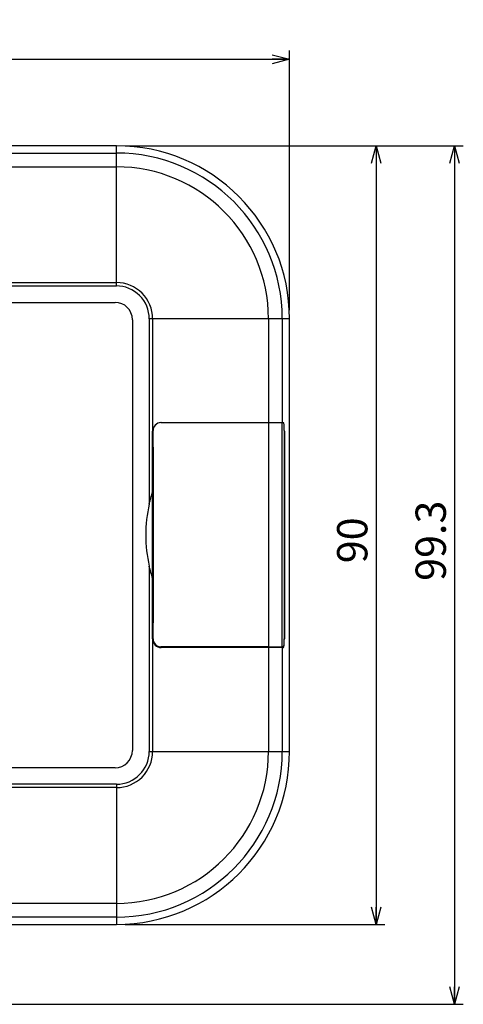
# Model space of a CAD drawing. Extents: x 2 to 594, y 2 to 418.
# Drawn here: x 167 to 219, y 136 to 250 of the extents above; entities that cross this region are included whole.
import ezdxf

# ---------------------------------------------------------------- set-up
doc = ezdxf.new("R2010")
doc.units = 0
doc.layers.get('0').update_dxf_attribs({"linetype": 'CONTINUOUS'})
doc.styles.add('SLDTEXTSTYLE0', font='TXT', dxfattribs={"width": 0.7, "bigfont": 'bigfont'})
doc.dimstyles.new('SLDDIMSTYLE0', dxfattribs={"dimtxt": 3.5, "dimasz": 2, "dimexe": 0, "dimexo": 0.0625, "dimgap": 0.875, "dimtad": 3, "dimdec": 3, "dimrnd": 1e-09, "dimzin": 12, "dimtxsty": 'SLDTEXTSTYLE0', "dimblk1": 'OPEN30', "dimblk2": 'OPEN30', "dimsah": 1, "dimcen": 0.09, "dimazin": 3, "dimtfac": 1, "dimtdec": 3, "dimtofl": 0, "dimtmove": 0, "dimatfit": 3, "dimtolj": 1, "dimtzin": 12})

# ---------------------------------------------------------------- blocks, each defined once
blk = doc.blocks.new('_OPEN30')
at = {"color": 0, "linetype": 'BYBLOCK'}
for p, q in [((-1, 0.267949), (0, 0)), ((0, 0), (-1, -0.267949)), ((0, 0), (-1, 0))]:
    blk.add_line(p, q, dxfattribs=at)
blk = doc.blocks.new('_D')
at = {"color": 7, "linetype": 'CONTINUOUS'}
for p, q in [((68.49, 216.66), (68.49, 246.66)), ((198.49, 216.66), (198.49, 246.66)), ((68.49, 245.66), (198.49, 245.66))]:
    blk.add_line(p, q, dxfattribs=at)
at = {"color": 7, "linetype": 'CONTINUOUS', "xscale": 2, "yscale": 2, "rotation": 180}
blk.add_blockref('_OPEN30', (68.49, 245.66, 0.98), dxfattribs=at)
at = {"color": 7, "linetype": 'CONTINUOUS', "xscale": 2, "yscale": 2}
blk.add_blockref('_OPEN30', (198.49, 245.66, 0.98), dxfattribs=at)
at = {"color": 7, "linetype": 'CONTINUOUS', "insert": (126.39, 250.18), "char_height": 3.5, "attachment_point": 1, "style": 'SLDTEXTSTYLE0'}
blk.add_mtext('130', dxfattribs=at)
blk = doc.blocks.new('_D_1')
at = {"color": 7, "linetype": 'CONTINUOUS'}
for p, q in [((179.49, 235.66), (209.49, 235.66)), ((208.49, 235.66), (208.49, 145.66)), ((179.49, 145.66), (209.49, 145.66))]:
    blk.add_line(p, q, dxfattribs=at)
at = {"color": 7, "linetype": 'CONTINUOUS', "xscale": 2, "yscale": 2}
for p, rotation in [((208.49, 235.66, 0.98), 90), ((208.49, 145.66, 0.98), 270)]:
    blk.add_blockref('_OPEN30', p, dxfattribs=dict(at, rotation=rotation))
at = {"color": 7, "linetype": 'CONTINUOUS', "insert": (203.98, 187.41), "char_height": 3.5, "attachment_point": 1, "rotation": 90, "style": 'SLDTEXTSTYLE0'}
blk.add_mtext('90', dxfattribs=at)
blk = doc.blocks.new('_D_2')
at = {"color": 7, "linetype": 'CONTINUOUS'}
for p, q in [((179.49, 235.66), (218.55, 235.66)), ((217.55, 235.66), (217.55, 136.43)), ((157.57, 136.43), (218.55, 136.43))]:
    blk.add_line(p, q, dxfattribs=at)
at = {"color": 7, "linetype": 'CONTINUOUS', "xscale": 2, "yscale": 2}
for p, rotation in [((217.55, 235.66, 0.98), 90), ((217.55, 136.43, 0.98), 270)]:
    blk.add_blockref('_OPEN30', p, dxfattribs=dict(at, rotation=rotation))
at = {"color": 7, "linetype": 'CONTINUOUS', "insert": (213.04, 185.37), "char_height": 3.5, "attachment_point": 1, "rotation": 90, "style": 'SLDTEXTSTYLE0'}
blk.add_mtext('99.3', dxfattribs=at)

msp = doc.modelspace()

# ---------------------------------------------------------------- linework, layer by layer
at = {"color": 7, "linetype": 'CONTINUOUS'}
for p, q in [((178.489, 235.6648), (88.489, 235.6648)), ((88.639, 217.5648), (178.339, 217.5648)), ((180.339, 215.5648), (180.339, 165.7648)), ((198.489, 165.6648), (198.489, 215.6648)), ((182.6832, 195.6648), (182.6832, 202.6648)), ((182.7332, 178.6648), (182.7332, 202.7648)), ((183.6332, 203.6648), (196.055, 203.6648)), ((183.6832, 203.6648), (196.055, 203.6648)), ((196.055, 203.6648), (197.6505, 203.6648)), ((197.6505, 203.6648), (197.7779, 203.6648)), ((197.6505, 203.6648), (197.7835, 203.6648)), ((197.8835, 202.7648), (197.8835, 178.6648)), ((197.889, 202.6648), (197.889, 178.6648)), ((182.6832, 185.6648), (182.6832, 195.6648)), ((182.6832, 178.6648), (182.6832, 185.6648)), ((196.055, 177.7648), (183.6332, 177.7648)), ((196.055, 177.6648), (183.6832, 177.6648)), ((196.055, 177.7648), (197.6505, 177.7648)), ((197.6505, 177.6648), (196.055, 177.6648)), ((197.7835, 177.7648), (197.6505, 177.7648)), ((197.6505, 177.6648), (197.7779, 177.6648)), ((178.339, 163.7648), (88.639, 163.7648)), ((88.489, 145.6648), (178.489, 145.6648))]:
    msp.add_line(p, q, dxfattribs=at)
at = {"color": 8, "linetype": 'CONTINUOUS'}
for p, q in [((178.489, 234.8263), (178.489, 235.6648)), ((88.489, 234.8263), (178.489, 234.8263)), ((178.489, 233.2308), (178.489, 234.8263)), ((88.489, 233.2308), (178.489, 233.2308)), ((178.489, 219.859), (178.489, 233.2308)), ((88.489, 219.859), (178.489, 219.859)), ((178.489, 219.4668), (178.489, 219.859)), ((88.489, 219.4668), (178.489, 219.4668)), ((182.291, 215.6648), (182.291, 194.2568)), ((182.6832, 215.6648), (182.291, 215.6648)), ((182.6832, 215.6648), (182.6832, 202.6648)), ((196.055, 215.6648), (182.6832, 215.6648)), ((196.055, 215.6648), (196.055, 203.6648)), ((197.6505, 215.6648), (196.055, 215.6648)), ((197.6505, 215.6648), (197.6505, 203.6648)), ((198.489, 215.6648), (197.6505, 215.6648)), ((196.055, 203.6648), (196.055, 177.7648)), ((197.6505, 177.7648), (197.6505, 203.6648)), ((197.8835, 202.6648), (197.889, 202.6648)), ((182.7319, 200.8202), (182.7319, 180.5094)), ((182.291, 187.0728), (182.291, 165.6648)), ((182.6832, 178.6648), (182.6832, 165.6648)), ((182.952, 178.1177), (182.8076, 178.1924)), ((193.3988, 177.7648), (193.3988, 177.6648)), ((193.7977, 177.6808), (193.7977, 177.7648)), ((196.055, 177.6648), (196.055, 165.6648)), ((197.6505, 177.6648), (197.6505, 165.6648)), ((197.889, 178.6648), (197.8835, 178.6648)), ((182.291, 165.6648), (182.6832, 165.6648)), ((182.6832, 165.6648), (196.055, 165.6648)), ((196.055, 165.6648), (197.6505, 165.6648)), ((197.6505, 165.6648), (198.489, 165.6648)), ((178.489, 161.8628), (88.489, 161.8628)), ((178.489, 161.8628), (178.489, 161.4706)), ((178.489, 161.4706), (88.489, 161.4706)), ((178.489, 161.4706), (178.489, 148.0988)), ((178.489, 148.0988), (88.489, 148.0988)), ((178.489, 148.0988), (178.489, 146.5033)), ((178.489, 146.5033), (88.489, 146.5033)), ((178.489, 146.5033), (178.489, 145.6648))]:
    msp.add_line(p, q, dxfattribs=at)
at = {"color": 7, "linetype": 'CONTINUOUS'}
for centre, radius, start, end in [((178.489, 215.6648), 20, 0, 90), ((178.339, 215.5648), 2, 0, 90), ((183.6832, 202.6648), 1, 90, 180), ((183.6332, 202.7648), 0.9, 90, 180), ((197.9082, 190.6648), 16.025, 167.047003, 192.952997), ((183.6832, 178.6648), 1, 180, 270), ((183.6332, 178.6648), 0.9, 180, 270), ((178.339, 165.7648), 2, 270, 0), ((178.489, 165.6648), 20, 270, 0)]:
    msp.add_arc(centre, radius, start, end, dxfattribs=at)
at = {"color": 8, "linetype": 'CONTINUOUS'}
for centre, radius, start, end in [((178.489, 215.6648), 19.1615, 0, 90), ((178.489, 215.6648), 17.566, 0, 90), ((178.489, 215.6648), 4.1942, 0, 90), ((178.489, 165.6648), 4.1942, 270, 0), ((178.489, 165.6648), 17.566, 270, 0), ((178.489, 165.6648), 19.1615, 270, 0)]:
    msp.add_arc(centre, radius, start, end, dxfattribs=at)
at = {"color": 7, "linetype": 'CONTINUOUS'}
for centre, major_axis, start_param, end_param in [((197.7779, 202.6648), (0, 1), 4.71238898, 6.28318531), ((197.7835, 202.7648), (0, 0.9), 4.71238898, 6.28318531), ((193.7779, 178.6648), (0, 1), 3.32098618, 3.59261947), ((197.7779, 178.6648), (0, 1), 3.14159265, 4.71238898), ((197.7835, 178.6648), (0, 0.9), 3.14159265, 4.71238898)]:
    msp.add_ellipse(centre, major_axis=major_axis, ratio=0.11111111, start_param=start_param, end_param=end_param, dxfattribs=at)
at = {"color": 8, "linetype": 'CONTINUOUS'}
msp.add_open_spline([(182.291, 215.6648), (182.291, 216.6731), (181.8904, 217.6402), (180.4644, 219.0662), (179.4973, 219.4668), (178.489, 219.4668)], degree=3, knots=[0, 0, 0, 0, 0.5, 0.5, 1, 1, 1, 1], dxfattribs=at)
at = {"color": 7, "linetype": 'CONTINUOUS'}
for points in [[(182.291, 194.2568), (182.4004, 194.7325), (182.5312, 195.2019), (182.6832, 195.6648)], [(182.6832, 185.6648), (182.5312, 186.1277), (182.4004, 186.5971), (182.291, 187.0728)]]:
    msp.add_open_spline(points, degree=3, dxfattribs=at)
at = {"color": 8, "linetype": 'CONTINUOUS'}
msp.add_open_spline([(178.489, 161.8628), (180.5874, 161.8628), (182.291, 163.5664), (182.291, 165.6648)], degree=3, dxfattribs=at)

# ---------------------------------------------------------------- dimensions: what is measured, and where the dimension line sits
at = {"color": 7, "linetype": 'CONTINUOUS'}
dim = msp.add_linear_dim(base=(198.489, 245.6649), p1=(68.489, 215.6648), p2=(198.489, 215.6648), dimstyle='SLDDIMSTYLE0', dxfattribs=at)
dim.commit()
dim.dimension.update_dxf_attribs({"geometry": '_D', "text_midpoint": (129.4483, 245.6649), "dimtype": 160})
for base, p2, picture, middle in [((217.5515, 136.4278), (156.5685, 136.4278), '_D_2', (217.5515, 189.4462)), ((208.4891, 145.6648), (178.489, 145.6648), '_D_1', (208.4891, 189.4462))]:
    dim = msp.add_linear_dim(base=base, p1=(178.489, 235.6648), p2=p2, angle=90, dimstyle='SLDDIMSTYLE0', dxfattribs=at)
    dim.commit()
    dim.dimension.update_dxf_attribs({"geometry": picture, "text_midpoint": middle, "dimtype": 160})

doc.saveas('drawing.dxf')
